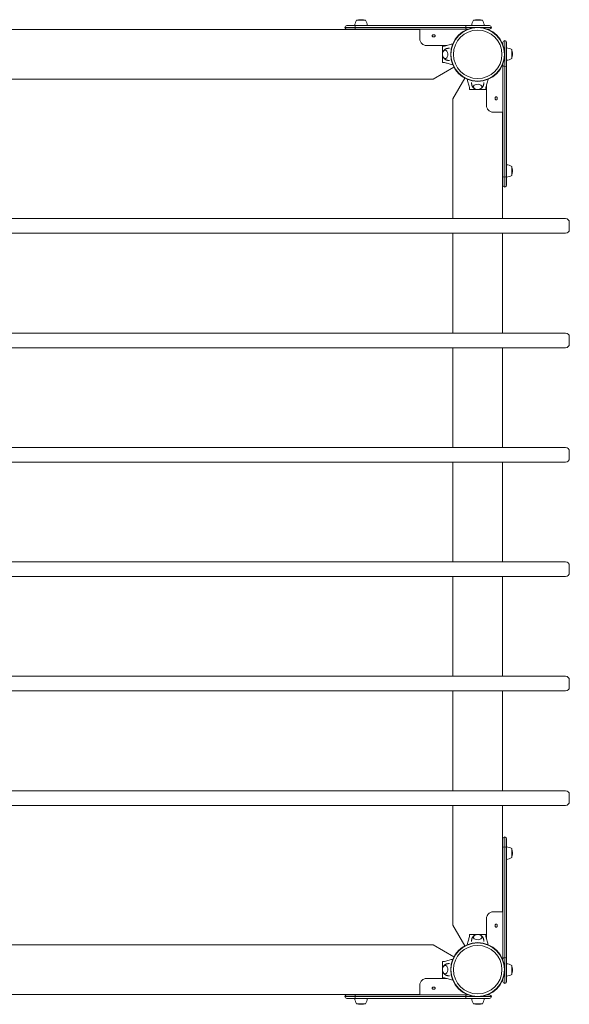
# Model space of a CAD drawing. Units: millimetres. Extents: x -200 to 2200, y -76 to 2076.
# Drawn here: x 1000 to 2200, y -76 to 2076 of the extents above; entities that cross this region are included whole.
import ezdxf

# ---------------------------------------------------------------- set-up
doc = ezdxf.new("R2010")
doc.units = ezdxf.units.MM
doc.header["$LTSCALE"] = 700

# ---------------------------------------------------------------- blocks, each defined once
blk = doc.blocks.new('A$C25876E0D')
at = {"lineweight": 0}
for p, q in [((637.3, 2328.2), (659.2, 2328.2)), ((637.3, 2328.2), (659.2, 2328.2)), ((660.6, 2332.2), (641.3, 2332.2)), ((660.6, 2332.2), (641.3, 2332.2)), ((641.3, 2324.2), (660.6, 2324.2)), ((641.3, 2324.2), (660.6, 2324.2)), ((672.6, 2332.2), (658.9, 2332.2)), ((900.8, 2328.2), (659.2, 2328.2)), ((900.8, 2328.2), (659.2, 2328.2)), ((660.6, 2332.2), (903.2, 2332.2)), ((660.6, 2332.2), (903.2, 2332.2)), ((903.2, 2324.2), (660.6, 2324.2)), ((903.2, 2324.2), (660.6, 2324.2)), ((672.6, 2343.9), (662.8, 2343.9)), ((674.6, 2344.9), (670.4, 2344.9)), ((682.3, 2343.9), (672.6, 2343.9)), ((686.2, 2332.2), (672.6, 2332.2)), ((674.8, 2344.9), (674.6, 2344.9)), ((801.1, 2324.2), (801.1, 2301.9)), ((900.8, 2328.2), (957.3, 2328.2)), ((900.8, 2328.2), (957.3, 2328.2)), ((953.3, 2332.2), (903.2, 2332.2)), ((953.3, 2332.2), (903.2, 2332.2)), ((903.2, 2324.2), (905.9, 2324.2)), ((903.2, 2324.2), (905.9, 2324.2)), ((927.9, 2332.2), (914.2, 2332.2)), ((927.9, 2343.9), (918.1, 2343.9)), ((929.9, 2344.9), (925.7, 2344.9)), ((937.6, 2343.9), (927.9, 2343.9)), ((941.5, 2332.2), (927.9, 2332.2)), ((930.1, 2344.9), (929.9, 2344.9)), ((948.6, 2324.2), (953.3, 2324.2)), ((948.6, 2324.2), (953.3, 2324.2)), ((-946.6, 2323.4), (801.1, 2323.4)), ((801.1, 2300.9), (801.1, 2301.9)), ((859.6, 2288.4), (816.1, 2288.4)), ((850.3, 2287.2), (850.3, 2269.2)), ((850.3, 2287.2), (854.5, 2287.2)), ((982.3, 2290.5), (982.3, 2295.2)), ((982.3, 2290.5), (982.3, 2295.2)), ((986.3, 2242.7), (986.3, 2299.2)), ((986.3, 2242.7), (986.3, 2299.2)), ((990.3, 2295.2), (990.3, 2245.1)), ((990.3, 2295.2), (990.3, 2245.1)), ((990.3, 2283.4), (990.3, 2269.8)), ((850.3, 2258.7), (850.3, 2279.7)), ((850.3, 2269.2), (850.3, 2251.2)), ((990.3, 2269.8), (990.3, 2256.1)), ((1002, 2279.5), (1002, 2269.8)), ((1002, 2269.8), (1002, 2260)), ((1003, 2271.8), (1003, 2272)), ((1003, 2267.6), (1003, 2271.8)), ((875.5, 2241), (830.3, 2214.9)), ((854.5, 2251.2), (850.3, 2251.2)), ((982.3, 2245.1), (982.3, 2247.8)), ((982.3, 2245.1), (982.3, 2247.8)), ((982.3, 2245.1), (982.3, 2002.6)), ((982.3, 2245.1), (982.3, 2002.6)), ((986.3, 2242.7), (986.3, 2001.1)), ((986.3, 2242.7), (986.3, 2001.1)), ((990.3, 2002.6), (990.3, 2245.1)), ((990.3, 2002.6), (990.3, 2245.1)), ((873, 2172.2), (899.1, 2217.4)), ((-975.8, 2214.9), (830.3, 2214.9)), ((909.3, 2192.2), (909.3, 2196.4)), ((945.3, 2196.4), (945.3, 2192.2)), ((946.5, 2201.5), (946.5, 2158)), ((909.3, 2192.2), (927.3, 2192.2)), ((937.8, 2192.2), (916.8, 2192.2)), ((927.3, 2192.2), (945.3, 2192.2)), ((873, 2172.2), (873, 1910.2)), ((959, 2143), (960, 2143)), ((982.3, 2143), (960, 2143)), ((981.5, 2143), (981.5, 1910.2)), ((990.3, 2028.1), (990.3, 2014.5)), ((1002, 2024.2), (1002, 2014.5)), ((982.3, 1983.2), (982.3, 2002.6)), ((982.3, 1983.2), (982.3, 2002.6)), ((986.3, 1979.2), (986.3, 2001.1)), ((986.3, 1979.2), (986.3, 2001.1)), ((990.3, 2014.5), (990.3, 2000.8)), ((990.3, 2002.6), (990.3, 1983.2)), ((990.3, 2002.6), (990.3, 1983.2)), ((1002, 2014.5), (1002, 2004.7)), ((1003, 2016.5), (1003, 2016.7)), ((1003, 2012.3), (1003, 2016.5)), ((1119.3, 1910.2), (-1264.7, 1910.2)), ((1127.3, 1886.2), (1127.3, 1902.2)), ((-1264.7, 1878.2), (1119.3, 1878.2)), ((873, 1878.2), (873, 1660.2)), ((981.5, 1878.2), (981.5, 1660.2)), ((1119.3, 1660.2), (-1264.7, 1660.2)), ((1127.3, 1636.2), (1127.3, 1652.2)), ((-1264.7, 1628.2), (1119.3, 1628.2)), ((873, 1628.2), (873, 1410.2)), ((981.5, 1628.2), (981.5, 1410.2)), ((1119.3, 1410.2), (-1264.7, 1410.2)), ((1127.3, 1386.2), (1127.3, 1402.2)), ((-1264.7, 1378.2), (1119.3, 1378.2)), ((873, 1378.2), (873, 1160.2)), ((981.5, 1378.2), (981.5, 1160.2)), ((1119.3, 1160.2), (-1264.7, 1160.2)), ((1127.3, 1136.2), (1127.3, 1152.2)), ((-1264.7, 1128.2), (1119.3, 1128.2)), ((873, 1128.2), (873, 910.2)), ((981.5, 1128.2), (981.5, 910.2)), ((1119.3, 910.2), (-1264.7, 910.2)), ((1127.3, 886.2), (1127.3, 902.2)), ((-1264.7, 878.2), (1119.3, 878.2)), ((873, 878.2), (873, 660.2)), ((981.5, 878.2), (981.5, 660.2)), ((1119.3, 660.2), (-1264.7, 660.2)), ((1127.3, 636.2), (1127.3, 652.2)), ((-1264.7, 628.2), (1119.3, 628.2)), ((873, 628.2), (873, 366.1)), ((981.5, 628.2), (981.5, 395.3)), ((982.3, 555.2), (982.3, 535.8)), ((982.3, 555.2), (982.3, 535.8)), ((986.3, 559.2), (986.3, 537.3)), ((986.3, 559.2), (986.3, 537.3)), ((990.3, 535.8), (990.3, 555.2)), ((990.3, 535.8), (990.3, 555.2)), ((982.3, 293.2), (982.3, 535.8)), ((982.3, 293.2), (982.3, 535.8)), ((986.3, 295.7), (986.3, 537.3)), ((986.3, 295.7), (986.3, 537.3)), ((990.3, 523.9), (990.3, 537.5)), ((990.3, 535.8), (990.3, 293.2)), ((990.3, 535.8), (990.3, 293.2)), ((990.3, 510.2), (990.3, 523.9)), ((1002, 523.9), (1002, 533.6)), ((1002, 514.1), (1002, 523.9)), ((1003, 521.9), (1003, 526.1)), ((1003, 521.7), (1003, 521.9)), ((959, 395.3), (960, 395.3)), ((982.3, 395.3), (960, 395.3)), ((899.1, 321), (873, 366.1)), ((946.5, 336.9), (946.5, 380.3)), ((909.3, 342), (909.3, 346.2)), ((927.3, 346.2), (909.3, 346.2)), ((916.8, 346.1), (937.8, 346.1)), ((945.3, 346.2), (927.3, 346.2)), ((945.3, 346.2), (945.3, 342)), ((830.3, 323.4), (-975.8, 323.4)), ((830.3, 323.4), (875.5, 297.4)), ((850.3, 287.2), (850.3, 269.2)), ((850.3, 287.2), (854.5, 287.2)), ((982.3, 293.2), (982.3, 290.5)), ((982.3, 293.2), (982.3, 290.5)), ((986.3, 295.7), (986.3, 239.2)), ((986.3, 295.7), (986.3, 239.2)), ((990.3, 243.2), (990.3, 293.2)), ((990.3, 243.2), (990.3, 293.2)), ((990.3, 268.6), (990.3, 282.2)), ((850.3, 258.7), (850.3, 279.7)), ((850.3, 269.2), (850.3, 251.2)), ((990.3, 254.9), (990.3, 268.6)), ((1002, 268.6), (1002, 278.3)), ((1002, 258.8), (1002, 268.6)), ((1003, 266.6), (1003, 270.7)), ((1003, 266.4), (1003, 266.6)), ((801.1, 237.5), (801.1, 236.4)), ((859.6, 249.9), (816.1, 249.9)), ((854.5, 251.2), (850.3, 251.2)), ((982.3, 247.8), (982.3, 243.2)), ((982.3, 247.8), (982.3, 243.2)), ((801.1, 214.2), (801.1, 236.4)), ((801.1, 214.9), (-946.6, 214.9)), ((637.3, 210.2), (659.2, 210.2)), ((637.3, 210.2), (659.2, 210.2)), ((641.3, 214.2), (660.6, 214.2)), ((641.3, 214.2), (660.6, 214.2)), ((660.6, 206.2), (641.3, 206.2)), ((660.6, 206.2), (641.3, 206.2)), ((672.6, 206.2), (658.9, 206.2)), ((900.8, 210.2), (659.2, 210.2)), ((900.8, 210.2), (659.2, 210.2)), ((903.2, 214.2), (660.6, 214.2)), ((903.2, 214.2), (660.6, 214.2)), ((660.6, 206.2), (903.2, 206.2)), ((660.6, 206.2), (903.2, 206.2)), ((672.6, 194.5), (662.8, 194.5)), ((686.2, 206.2), (672.6, 206.2)), ((682.3, 194.5), (672.6, 194.5)), ((900.8, 210.2), (957.3, 210.2)), ((900.8, 210.2), (957.3, 210.2)), ((903.2, 214.2), (905.9, 214.2)), ((903.2, 214.2), (905.9, 214.2)), ((953.3, 206.2), (903.2, 206.2)), ((953.3, 206.2), (903.2, 206.2)), ((927.9, 206.2), (914.2, 206.2)), ((927.9, 194.5), (918.1, 194.5)), ((941.5, 206.2), (927.9, 206.2)), ((937.6, 194.5), (927.9, 194.5)), ((948.6, 214.2), (953.3, 214.2)), ((948.6, 214.2), (953.3, 214.2)), ((670.4, 193.5), (674.6, 193.5)), ((674.6, 193.5), (674.8, 193.5)), ((925.7, 193.5), (929.9, 193.5)), ((929.9, 193.5), (930.1, 193.5))]:
    blk.add_line(p, q, dxfattribs=at)
for centre, radius in [((927.3, 2269.2), 59), ((927.3, 2269.2), 59), ((927.3, 2269.2), 58.3), ((927.3, 2269.2), 58.3), ((927.3, 2269.2), 52.9), ((927.3, 2269.2), 52.9), ((927.3, 269.2), 59), ((927.3, 269.2), 59), ((927.3, 269.2), 58.3), ((927.3, 269.2), 58.3), ((927.3, 269.2), 52.9), ((927.3, 269.2), 52.9)]:
    blk.add_circle(centre, radius, dxfattribs=at)
for centre, radius, start, end in [((641.3, 2328.2), 4, 90, 180), ((641.3, 2328.2), 4, 180, 270), ((686.1, 2329.6), 27.3, 148.5106, 174.6195), ((670.4, 2325.4), 19.5, 90, 108.2478), ((674.8, 2325.4), 19.5, 71.7522, 90), ((659, 2329.6), 27.3, 5.3805, 31.4894), ((941.4, 2329.6), 27.3, 148.5106, 174.6195), ((925.7, 2325.4), 19.5, 90, 108.2478), ((930.1, 2325.4), 19.5, 71.7522, 90), ((914.4, 2329.6), 27.3, 5.3805, 31.4894), ((953.3, 2328.2), 4, 0, 90), ((953.3, 2328.2), 4, 0, 90), ((953.3, 2328.2), 4, 270, 0), ((953.3, 2328.2), 4, 270, 0), ((986.3, 2295.2), 4, 90, 180), ((986.3, 2295.2), 4, 90, 180), ((986.3, 2295.2), 4, 0, 90), ((986.3, 2295.2), 4, 0, 90), ((987.7, 2256.3), 27.3, 58.5106, 84.6195), ((987.7, 2283.3), 27.3, 275.3805, 301.4894), ((983.5, 2272), 19.5, 360, 18.2478), ((983.5, 2267.6), 19.5, 341.7522, 0), ((987.7, 2000.9), 27.3, 58.5106, 84.6195), ((983.5, 2016.7), 19.5, 360, 18.2478), ((987.7, 2028), 27.3, 275.3805, 301.4894), ((983.5, 2012.3), 19.5, 341.7522, 0), ((986.3, 1983.2), 4, 180, 270), ((986.3, 1983.2), 4, 270, 0), ((1119.3, 1902.2), 8, 0, 90), ((1119.3, 1886.2), 8, 270, 0), ((1119.3, 1652.2), 8, 0, 90), ((1119.3, 1636.2), 8, 270, 0), ((1119.3, 1402.2), 8, 0, 90), ((1119.3, 1386.2), 8, 270, 0), ((1119.3, 1152.2), 8, 0, 90), ((1119.3, 1136.2), 8, 270, 0), ((1119.3, 902.2), 8, 0, 90), ((1119.3, 886.2), 8, 270, 0), ((1119.3, 652.2), 8, 0, 90), ((1119.3, 636.2), 8, 270, 0), ((986.3, 555.2), 4, 90, 180), ((986.3, 555.2), 4, 0, 90), ((987.7, 510.4), 27.3, 58.5106, 84.6195), ((983.5, 526.1), 19.5, 360, 18.2478), ((983.5, 521.7), 19.5, 341.7522, 0), ((987.7, 537.4), 27.3, 275.3805, 301.4894), ((987.7, 255), 27.3, 58.5106, 84.6195), ((987.7, 282.1), 27.3, 275.3805, 301.4894), ((983.5, 270.7), 19.5, 360, 18.2478), ((983.5, 266.4), 19.5, 341.7522, 0), ((986.3, 243.2), 4, 180, 270), ((986.3, 243.2), 4, 180, 270), ((986.3, 243.2), 4, 270, 0), ((986.3, 243.2), 4, 270, 0), ((641.3, 210.2), 4, 90, 180), ((641.3, 210.2), 4, 180, 270), ((686.1, 208.7), 27.3, 185.3805, 211.4894), ((670.4, 213), 19.5, 251.7522, 270), ((674.8, 213), 19.5, 270, 288.2478), ((659, 208.7), 27.3, 328.5106, 354.6195), ((941.4, 208.7), 27.3, 185.3805, 211.4894), ((925.7, 213), 19.5, 251.7522, 270), ((930.1, 213), 19.5, 270, 288.2478), ((914.4, 208.7), 27.3, 328.5106, 354.6195), ((953.3, 210.2), 4, 0, 90), ((953.3, 210.2), 4, 0, 90), ((953.3, 210.2), 4, 270, 0), ((953.3, 210.2), 4, 270, 0)]:
    blk.add_arc(centre, radius, start, end, dxfattribs=at)
at = {"lineweight": 0, "extrusion": (0, 0, -1)}
for centre, major_axis, ratio, start_param, end_param in [((660.6, 2328.2), (0, 4), 0.374376, -1.570796, 0), ((660.6, 2328.2), (0, 4), 0.374376, -1.570796, 0), ((660.6, 2328.2), (0, -4), 0.374376, 0, 1.570796), ((660.6, 2328.2), (0, -4), 0.374376, 0, 1.570796), ((856.3, 2269.2), (0, 9.5), 0.590209, -0.270988, 3.909622), ((856.3, 2269.2), (0, 9.5), 0.590209, -0.768029, -0.270988), ((986.3, 2245.1), (-4, 0), 0.61426, -1.570796, 0), ((986.3, 2245.1), (-4, 0), 0.61426, -1.570796, 0), ((986.3, 2245.1), (4, 0), 0.61426, 0, 1.570796), ((986.3, 2245.1), (4, 0), 0.61426, 0, 1.570796), ((986.3, 535.8), (-4, 0), 0.374376, 0, 1.570796), ((986.3, 535.8), (-4, 0), 0.374376, 0, 1.570796), ((986.3, 535.8), (4, 0), 0.374376, -1.570796, 0), ((986.3, 535.8), (4, 0), 0.374376, -1.570796, 0), ((927.3, 340.2), (9.5, 0), 0.590209, -0.270988, 3.909622), ((927.3, 340.2), (9.5, 0), 0.590209, -0.768029, -0.270988), ((903.2, 210.2), (0, 4), 0.61426, -1.570796, 0), ((903.2, 210.2), (0, 4), 0.61426, -1.570796, 0), ((903.2, 210.2), (0, -4), 0.61426, 0, 1.570796), ((903.2, 210.2), (0, -4), 0.61426, 0, 1.570796)]:
    blk.add_ellipse(centre, major_axis=major_axis, ratio=ratio, start_param=start_param, end_param=end_param, dxfattribs=at)
at = {"lineweight": 0}
for centre, major_axis, ratio, start_param, end_param in [((903.2, 2328.2), (0, 4), 0.61426, 0, 1.570796), ((903.2, 2328.2), (0, 4), 0.61426, 0, 1.570796), ((903.2, 2328.2), (0, -4), 0.61426, -1.570796, 0), ((903.2, 2328.2), (0, -4), 0.61426, -1.570796, 0), ((927.3, 2198.2), (9.5, 0), 0.590209, -0.270988, 3.909622), ((927.3, 2198.2), (9.5, 0), 0.590209, -0.768029, -0.270988), ((986.3, 2002.6), (-4, 0), 0.374376, 0, 1.570796), ((986.3, 2002.6), (-4, 0), 0.374376, 0, 1.570796), ((986.3, 2002.6), (4, 0), 0.374376, -1.570796, 0), ((986.3, 2002.6), (4, 0), 0.374376, -1.570796, 0), ((986.3, 293.2), (-4, 0), 0.61426, -1.570796, 0), ((986.3, 293.2), (-4, 0), 0.61426, -1.570796, 0), ((986.3, 293.2), (4, 0), 0.61426, 0, 1.570796), ((986.3, 293.2), (4, 0), 0.61426, 0, 1.570796), ((856.3, 269.2), (0, -9.5), 0.590209, -0.270988, 3.909622), ((856.3, 269.2), (0, -9.5), 0.590209, -0.768029, -0.270988), ((660.6, 210.2), (0, 4), 0.374376, 0, 1.570796), ((660.6, 210.2), (0, 4), 0.374376, 0, 1.570796), ((660.6, 210.2), (0, -4), 0.374376, -1.570796, 0), ((660.6, 210.2), (0, -4), 0.374376, -1.570796, 0)]:
    blk.add_ellipse(centre, major_axis=major_axis, ratio=ratio, start_param=start_param, end_param=end_param, dxfattribs=at)
for points, knots in [([(831.1, 2307.1), (830.8, 2307.1), (830.5, 2307.1), (829.9, 2307.2), (829.6, 2307.3), (829.1, 2307.6), (828.9, 2307.7), (828.5, 2308), (828.1, 2308.3), (827.8, 2308.9), (827.6, 2309.2), (827.6, 2310.1), (827.8, 2310.4), (828.1, 2311), (828.5, 2311.2), (828.9, 2311.5), (829.1, 2311.6), (829.6, 2311.8), (829.9, 2311.9), (830.5, 2312), (830.8, 2312), (831.1, 2312)], [-0.6864874, -0.6864874, -0.6864874, -0.6864874, -0.5895028, -0.5895028, -0.5095878, -0.5095878, -0.4611211, -0.4611211, -0.3892217, -0.3892217, -0.3456049, -0.3456049, -0.3018817, -0.3018817, -0.2295549, -0.2295549, -0.1807994, -0.1807994, -0.0997696, -0.0997696, -0.000001, -0.000001, -0.000001, -0.000001]), ([(831.1, 2312), (831.6, 2312), (832, 2312), (832.5, 2311.9), (832.9, 2311.8), (833.3, 2311.6), (833.6, 2311.4), (833.9, 2311.1), (834.2, 2310.9), (834.4, 2310.6), (834.5, 2310.3), (834.6, 2310), (834.6, 2309.6), (834.6, 2309.3), (834.5, 2309), (834.4, 2308.7), (834.2, 2308.4), (833.9, 2308.1), (833.6, 2307.8), (833.3, 2307.6), (832.9, 2307.4), (832.5, 2307.3), (832, 2307.1), (831.6, 2307.1), (831.1, 2307.1)], [0, 0, 0, 0, 0.0625, 0.0625, 0.0625, 0.125, 0.125, 0.125, 0.1875, 0.1875, 0.1875, 0.25, 0.25, 0.25, 0.3125, 0.3125, 0.3125, 0.375, 0.375, 0.375, 0.4375, 0.4375, 0.4375, 0.5, 0.5, 0.5, 0.5]), ([(816.1, 2288.4), (815.5, 2288.4), (814.3, 2288.5), (811.7, 2289), (810.6, 2289.4), (808.9, 2290.2), (808.2, 2290.5), (807.3, 2291.2), (806.9, 2291.4), (806.2, 2291.9), (805.9, 2292.2), (805.2, 2292.9), (804.8, 2293.2), (804, 2294.2), (803.5, 2294.8), (802.4, 2296.5), (801.9, 2297.6), (801.3, 2299.8), (801.1, 2300.8), (801.1, 2301.9)], [-2.513868, -2.513868, -2.513868, -2.513868, -2.05302, -2.05302, -1.713938, -1.713938, -1.485709, -1.485709, -1.35475, -1.35475, -1.20679, -1.20679, -1.058545, -1.058545, -0.79497, -0.79497, -0.397594, -0.397594, 0, 0, 0, 0]), ([(850.3, 2286.7), (851.2, 2286.7), (852, 2286.7), (853.5, 2287), (854.3, 2287.1), (856.7, 2287.7), (858.4, 2288.1), (863.2, 2289.4), (866.3, 2290.2), (870.6, 2291.4), (871.7, 2291.7), (872.9, 2292)], [0, 0, 0, 0, 2.881371, 2.881371, 5.718775, 5.718775, 11.883692, 11.883692, 23.599208, 23.599208, 27.798037, 27.798037, 27.798037, 27.798037]), ([(850.3, 2279.7), (850.3, 2280.1), (850.3, 2280.6), (850.3, 2281.7), (850.3, 2282.3), (850.3, 2283.9), (850.3, 2284.1), (850.3, 2285.1), (850.3, 2285.4), (850.3, 2286), (850.3, 2286.2), (850.3, 2286.5), (850.3, 2286.5), (850.3, 2286.7), (850.3, 2286.7), (850.3, 2286.7)], [-1.610376, -1.610376, -1.610376, -1.610376, -1.471605, -1.471605, -1.284206, -1.284206, -1.001071, -1.001071, -0.764743, -0.764743, -0.444287, -0.444287, -0.255082, -0.255082, 0, 0, 0, 0]), ([(851.5, 2274.4), (851.8, 2275.3), (852.2, 2276.1), (853.3, 2277.9), (854.2, 2279), (855.8, 2280.1), (856.2, 2280.4), (856.7, 2280.6)], [5.2494478, 5.2494478, 5.2494478, 5.2494478, 5.5104312, 5.5104312, 5.8791276, 5.8791276, 6.0138287, 6.0138287, 6.0138287, 6.0138287]), ([(856.7, 2280.6), (857.2, 2280.9), (857.8, 2281.1), (858.9, 2281.5), (859.5, 2281.7), (860.8, 2282), (861.4, 2282.2), (862.7, 2282.4), (863.3, 2282.5), (864.7, 2282.6), (865.3, 2282.7), (865.9, 2282.7)], [6.0138287, 6.0138287, 6.0138287, 6.0138287, 6.0677, 6.0677, 6.1215713, 6.1215713, 6.1754427, 6.1754427, 6.229314, 6.229314, 6.2803178, 6.2803178, 6.2803178, 6.2803178]), ([(856.6, 2259.7), (856.1, 2259.7), (855.6, 2259.9), (854.5, 2260.3), (853.9, 2260.7), (852.8, 2261.7), (852.3, 2262.3), (851.5, 2263.9), (851.1, 2264.8), (850.7, 2266.7), (850.5, 2267.7), (850.5, 2269.8), (850.5, 2270.8), (850.9, 2272.8), (851.2, 2273.7), (852, 2275.4), (852.5, 2276.2), (853.7, 2277.5), (854.4, 2278), (855.6, 2278.5), (856.1, 2278.6), (856.6, 2278.7)], [3.185259, 3.185259, 3.185259, 3.185259, 3.380504, 3.380504, 3.642244, 3.642244, 3.958692, 3.958692, 4.311428, 4.311428, 4.664907, 4.664907, 5.015191, 5.015191, 5.367422, 5.367422, 5.722389, 5.722389, 6.049831, 6.049831, 6.239519, 6.239519, 6.239519, 6.239519]), ([(856.7, 2257.7), (855.9, 2258.1), (855.1, 2258.7), (853.7, 2260), (853, 2260.9), (852.1, 2262.4), (851.8, 2263.2), (851.5, 2263.9)], [3.4109493, 3.4109493, 3.4109493, 3.4109493, 3.6427267, 3.6427267, 3.9359264, 3.9359264, 4.1753302, 4.1753302, 4.1753302, 4.1753302]), ([(850.3, 2251.7), (850.3, 2251.7), (850.3, 2251.7), (850.3, 2251.8), (850.3, 2251.9), (850.3, 2252.1), (850.3, 2252.4), (850.3, 2252.9), (850.3, 2253.3), (850.3, 2254.2), (850.3, 2254.6), (850.3, 2256), (850.3, 2256.6), (850.3, 2257.7), (850.3, 2258.2), (850.3, 2258.7)], [0, 0, 0, 0, 0.076959, 0.076959, 0.1395146, 0.1395146, 0.2425588, 0.2425588, 0.3154534, 0.3154534, 0.3917977, 0.3917977, 0.4559643, 0.4559643, 0.5046419, 0.5046419, 0.5046419, 0.5046419]), ([(872.9, 2246.4), (871, 2246.9), (869.1, 2247.4), (864.5, 2248.6), (861.7, 2249.4), (857.5, 2250.5), (856.1, 2250.8), (854, 2251.3), (853.3, 2251.4), (851.9, 2251.6), (851.1, 2251.7), (850.3, 2251.7)], [3.060425, 3.060425, 3.060425, 3.060425, 10.000007, 10.000007, 20.406249, 20.406249, 25.614295, 25.614295, 28.225841, 28.225841, 30.859684, 30.859684, 30.859684, 30.859684]), ([(865.9, 2255.7), (865.3, 2255.7), (864.7, 2255.7), (863.3, 2255.8), (862.7, 2255.9), (861.4, 2256.2), (860.8, 2256.3), (859.5, 2256.6), (858.9, 2256.8), (857.8, 2257.3), (857.2, 2257.5), (856.7, 2257.7)], [3.1444618, 3.1444618, 3.1444618, 3.1444618, 3.195464, 3.195464, 3.2493353, 3.2493353, 3.3032066, 3.3032066, 3.357078, 3.357078, 3.4109493, 3.4109493, 3.4109493, 3.4109493]), ([(909.8, 2192.2), (909.8, 2193.1), (909.7, 2193.9), (909.5, 2195.4), (909.3, 2196.2), (908.8, 2198.6), (908.4, 2200.3), (907.1, 2205.1), (906.2, 2208.2), (905.1, 2212.5), (904.8, 2213.6), (904.5, 2214.8)], [0, 0, 0, 0, 2.881371, 2.881371, 5.718775, 5.718775, 11.883692, 11.883692, 23.599209, 23.599209, 27.798037, 27.798037, 27.798037, 27.798037]), ([(915.8, 2198.6), (915.6, 2199.2), (915.4, 2199.7), (914.9, 2200.8), (914.7, 2201.4), (914.4, 2202.7), (914.3, 2203.3), (914, 2204.6), (913.9, 2205.3), (913.8, 2206.6), (913.8, 2207.2), (913.8, 2207.8)], [2.872236, 2.872236, 2.872236, 2.872236, 2.9261074, 2.9261074, 2.9799787, 2.9799787, 3.03385, 3.03385, 3.0877213, 3.0877213, 3.1387235, 3.1387235, 3.1387235, 3.1387235]), ([(922, 2193.4), (921.2, 2193.7), (920.4, 2194.1), (918.5, 2195.2), (917.5, 2196.1), (916.3, 2197.7), (916.1, 2198.1), (915.8, 2198.6)], [2.1078551, 2.1078551, 2.1078551, 2.1078551, 2.3688386, 2.3688386, 2.7375349, 2.7375349, 2.872236, 2.872236, 2.872236, 2.872236]), ([(936.8, 2198.5), (936.7, 2198), (936.6, 2197.5), (936.2, 2196.4), (935.8, 2195.8), (934.8, 2194.7), (934.1, 2194.2), (932.6, 2193.4), (931.6, 2193), (929.7, 2192.6), (928.7, 2192.4), (926.7, 2192.4), (925.7, 2192.4), (923.7, 2192.8), (922.7, 2193.1), (921, 2193.9), (920.2, 2194.4), (918.9, 2195.6), (918.4, 2196.3), (917.9, 2197.5), (917.8, 2198), (917.8, 2198.5)], [0.043666, 0.043666, 0.043666, 0.043666, 0.238911, 0.238911, 0.500652, 0.500652, 0.817099, 0.817099, 1.169835, 1.169835, 1.523315, 1.523315, 1.873598, 1.873598, 2.225829, 2.225829, 2.580796, 2.580796, 2.908238, 2.908238, 3.097926, 3.097926, 3.097926, 3.097926]), ([(938.7, 2198.6), (938.3, 2197.8), (937.8, 2197), (936.4, 2195.6), (935.6, 2194.9), (934, 2194), (933.3, 2193.7), (932.5, 2193.4)], [0.2693566, 0.2693566, 0.2693566, 0.2693566, 0.501134, 0.501134, 0.7943337, 0.7943337, 1.0337375, 1.0337375, 1.0337375, 1.0337375]), ([(940.8, 2207.8), (940.8, 2207.2), (940.7, 2206.6), (940.6, 2205.3), (940.5, 2204.6), (940.3, 2203.3), (940.1, 2202.7), (939.8, 2201.4), (939.6, 2200.8), (939.2, 2199.7), (939, 2199.2), (938.7, 2198.6)], [0.0028675, 0.0028675, 0.0028675, 0.0028675, 0.0538713, 0.0538713, 0.1077426, 0.1077426, 0.161614, 0.161614, 0.2154853, 0.2154853, 0.2693566, 0.2693566, 0.2693566, 0.2693566]), ([(950.1, 2214.8), (949.6, 2212.9), (949.1, 2211), (947.8, 2206.4), (947, 2203.6), (946, 2199.4), (945.6, 2198), (945.2, 2195.9), (945, 2195.2), (944.8, 2193.8), (944.8, 2193), (944.8, 2192.2)], [3.060425, 3.060425, 3.060425, 3.060425, 10.000007, 10.000007, 20.406249, 20.406249, 25.614295, 25.614295, 28.225841, 28.225841, 30.859684, 30.859684, 30.859684, 30.859684]), ([(916.8, 2192.2), (916.3, 2192.2), (915.9, 2192.2), (914.8, 2192.2), (914.1, 2192.2), (912.6, 2192.2), (912.4, 2192.2), (911.4, 2192.2), (911.1, 2192.2), (910.5, 2192.2), (910.3, 2192.2), (910, 2192.2), (909.9, 2192.2), (909.8, 2192.2), (909.8, 2192.2), (909.8, 2192.2)], [-1.610376, -1.610376, -1.610376, -1.610376, -1.471605, -1.471605, -1.284206, -1.284206, -1.001071, -1.001071, -0.764743, -0.764743, -0.444287, -0.444287, -0.255082, -0.255082, 0, 0, 0, 0]), ([(944.8, 2192.2), (944.8, 2192.2), (944.7, 2192.2), (944.6, 2192.2), (944.6, 2192.2), (944.3, 2192.2), (944.1, 2192.2), (943.5, 2192.2), (943.2, 2192.2), (942.3, 2192.2), (941.9, 2192.2), (940.5, 2192.2), (939.9, 2192.2), (938.7, 2192.2), (938.2, 2192.2), (937.8, 2192.2)], [0, 0, 0, 0, 0.076959, 0.076959, 0.1395146, 0.1395146, 0.2425588, 0.2425588, 0.3154534, 0.3154534, 0.3917977, 0.3917977, 0.4559643, 0.4559643, 0.5046419, 0.5046419, 0.5046419, 0.5046419]), ([(970.1, 2173), (970.1, 2173.5), (970.1, 2173.9), (970, 2174.4), (969.8, 2174.8), (969.7, 2175.2), (969.5, 2175.5), (969.2, 2175.8), (969, 2176.1), (968.7, 2176.3), (968.4, 2176.4), (968.1, 2176.5), (967.7, 2176.5), (967.4, 2176.5), (967.1, 2176.4), (966.8, 2176.3), (966.5, 2176.1), (966.2, 2175.8), (965.9, 2175.5), (965.7, 2175.2), (965.5, 2174.8), (965.4, 2174.4), (965.2, 2173.9), (965.2, 2173.5), (965.2, 2173)], [0, 0, 0, 0, 0.0625, 0.0625, 0.0625, 0.125, 0.125, 0.125, 0.1875, 0.1875, 0.1875, 0.25, 0.25, 0.25, 0.3125, 0.3125, 0.3125, 0.375, 0.375, 0.375, 0.4375, 0.4375, 0.4375, 0.5, 0.5, 0.5, 0.5]), ([(965.2, 2173), (965.2, 2172.7), (965.2, 2172.4), (965.3, 2171.8), (965.4, 2171.5), (965.7, 2171), (965.8, 2170.8), (966.1, 2170.4), (966.3, 2170), (967, 2169.7), (967.3, 2169.5), (968.2, 2169.5), (968.5, 2169.7), (969.1, 2170), (969.3, 2170.4), (969.6, 2170.8), (969.7, 2171), (969.9, 2171.5), (970, 2171.8), (970.1, 2172.4), (970.1, 2172.7), (970.1, 2173)], [-0.6864874, -0.6864874, -0.6864874, -0.6864874, -0.5895028, -0.5895028, -0.5095878, -0.5095878, -0.4611211, -0.4611211, -0.3892217, -0.3892217, -0.3456049, -0.3456049, -0.3018817, -0.3018817, -0.2295549, -0.2295549, -0.1807994, -0.1807994, -0.0997696, -0.0997696, -0.000001, -0.000001, -0.000001, -0.000001]), ([(946.5, 2158), (946.5, 2157.4), (946.5, 2156.2), (947.1, 2153.6), (947.5, 2152.5), (948.3, 2150.8), (948.6, 2150.1), (949.3, 2149.2), (949.5, 2148.8), (950, 2148.1), (950.3, 2147.8), (951, 2147.1), (951.3, 2146.7), (952.3, 2145.9), (952.9, 2145.4), (954.6, 2144.3), (955.7, 2143.9), (957.8, 2143.2), (958.9, 2143), (960, 2143)], [-2.513868, -2.513868, -2.513868, -2.513868, -2.05302, -2.05302, -1.713938, -1.713938, -1.485709, -1.485709, -1.35475, -1.35475, -1.20679, -1.20679, -1.058545, -1.058545, -0.79497, -0.79497, -0.397594, -0.397594, 0, 0, 0, 0]), ([(946.5, 380.3), (946.5, 381), (946.5, 382.2), (947.1, 384.8), (947.5, 385.9), (948.3, 387.6), (948.6, 388.2), (949.3, 389.2), (949.5, 389.5), (950, 390.2), (950.3, 390.6), (951, 391.3), (951.3, 391.6), (952.3, 392.5), (952.9, 393), (954.6, 394), (955.7, 394.5), (957.8, 395.2), (958.9, 395.3), (960, 395.3)], [-2.513868, -2.513868, -2.513868, -2.513868, -2.05302, -2.05302, -1.713938, -1.713938, -1.485709, -1.485709, -1.35475, -1.35475, -1.20679, -1.20679, -1.058545, -1.058545, -0.79497, -0.79497, -0.397594, -0.397594, 0, 0, 0, 0]), ([(965.2, 365.3), (965.2, 365.7), (965.2, 366), (965.3, 366.6), (965.4, 366.9), (965.7, 367.4), (965.8, 367.6), (966.1, 368), (966.3, 368.3), (967, 368.7), (967.3, 368.8), (968.2, 368.8), (968.5, 368.7), (969.1, 368.3), (969.3, 368), (969.6, 367.6), (969.7, 367.4), (969.9, 366.9), (970, 366.6), (970.1, 366), (970.1, 365.7), (970.1, 365.3)], [-0.6864874, -0.6864874, -0.6864874, -0.6864874, -0.5895028, -0.5895028, -0.5095878, -0.5095878, -0.4611211, -0.4611211, -0.3892217, -0.3892217, -0.3456049, -0.3456049, -0.3018817, -0.3018817, -0.2295549, -0.2295549, -0.1807994, -0.1807994, -0.0997696, -0.0997696, -0.000001, -0.000001, -0.000001, -0.000001]), ([(904.5, 323.6), (905, 325.5), (905.5, 327.3), (906.7, 332), (907.5, 334.8), (908.6, 339), (908.9, 340.4), (909.4, 342.5), (909.5, 343.2), (909.7, 344.6), (909.8, 345.3), (909.8, 346.1)], [3.060425, 3.060425, 3.060425, 3.060425, 10.000007, 10.000007, 20.406249, 20.406249, 25.614295, 25.614295, 28.225841, 28.225841, 30.859684, 30.859684, 30.859684, 30.859684]), ([(909.8, 346.1), (909.8, 346.1), (909.8, 346.1), (909.9, 346.1), (910, 346.1), (910.2, 346.1), (910.5, 346.1), (911, 346.1), (911.4, 346.1), (912.3, 346.1), (912.7, 346.1), (914.1, 346.1), (914.7, 346.1), (915.8, 346.1), (916.3, 346.1), (916.8, 346.1)], [0, 0, 0, 0, 0.076959, 0.076959, 0.1395146, 0.1395146, 0.2425588, 0.2425588, 0.3154534, 0.3154534, 0.3917977, 0.3917977, 0.4559643, 0.4559643, 0.5046419, 0.5046419, 0.5046419, 0.5046419]), ([(915.8, 339.7), (916.2, 340.6), (916.8, 341.3), (918.1, 342.8), (918.9, 343.4), (920.5, 344.3), (921.3, 344.7), (922, 344.9)], [3.4109493, 3.4109493, 3.4109493, 3.4109493, 3.6427267, 3.6427267, 3.9359264, 3.9359264, 4.1753302, 4.1753302, 4.1753302, 4.1753302]), ([(917.8, 339.9), (917.8, 340.4), (917.9, 340.9), (918.4, 342), (918.8, 342.5), (919.8, 343.6), (920.4, 344.1), (922, 345), (922.9, 345.3), (924.8, 345.8), (925.8, 345.9), (927.9, 346), (928.9, 345.9), (930.9, 345.5), (931.8, 345.3), (933.5, 344.5), (934.3, 344), (935.6, 342.8), (936.1, 342.1), (936.6, 340.9), (936.7, 340.4), (936.8, 339.9)], [3.185259, 3.185259, 3.185259, 3.185259, 3.380504, 3.380504, 3.642244, 3.642244, 3.958692, 3.958692, 4.311428, 4.311428, 4.664907, 4.664907, 5.015191, 5.015191, 5.367422, 5.367422, 5.722389, 5.722389, 6.049831, 6.049831, 6.239519, 6.239519, 6.239519, 6.239519]), ([(932.5, 344.9), (933.4, 344.6), (934.2, 344.3), (936, 343.2), (937, 342.3), (938.2, 340.7), (938.5, 340.2), (938.7, 339.7)], [5.2494478, 5.2494478, 5.2494478, 5.2494478, 5.5104312, 5.5104312, 5.8791276, 5.8791276, 6.0138287, 6.0138287, 6.0138287, 6.0138287]), ([(937.8, 346.1), (938.2, 346.1), (938.7, 346.1), (939.8, 346.1), (940.4, 346.1), (942, 346.1), (942.2, 346.1), (943.2, 346.1), (943.5, 346.1), (944.1, 346.1), (944.3, 346.1), (944.5, 346.1), (944.6, 346.1), (944.7, 346.1), (944.8, 346.1), (944.8, 346.1)], [-1.610376, -1.610376, -1.610376, -1.610376, -1.471605, -1.471605, -1.284206, -1.284206, -1.001071, -1.001071, -0.764743, -0.764743, -0.444287, -0.444287, -0.255082, -0.255082, 0, 0, 0, 0]), ([(944.8, 346.1), (944.8, 345.2), (944.8, 344.4), (945.1, 342.9), (945.2, 342.2), (945.8, 339.8), (946.2, 338.1), (947.4, 333.3), (948.3, 330.1), (949.5, 325.8), (949.8, 324.7), (950.1, 323.6)], [0, 0, 0, 0, 2.881371, 2.881371, 5.718775, 5.718775, 11.883692, 11.883692, 23.599208, 23.599208, 27.798037, 27.798037, 27.798037, 27.798037]), ([(970.1, 365.3), (970.1, 364.9), (970.1, 364.4), (970, 364), (969.8, 363.6), (969.7, 363.2), (969.5, 362.9), (969.2, 362.5), (969, 362.3), (968.7, 362.1), (968.4, 361.9), (968.1, 361.8), (967.7, 361.8), (967.4, 361.8), (967.1, 361.9), (966.8, 362.1), (966.5, 362.3), (966.2, 362.5), (965.9, 362.9), (965.7, 363.2), (965.5, 363.6), (965.4, 364), (965.2, 364.4), (965.2, 364.9), (965.2, 365.3)], [0, 0, 0, 0, 0.0625, 0.0625, 0.0625, 0.125, 0.125, 0.125, 0.1875, 0.1875, 0.1875, 0.25, 0.25, 0.25, 0.3125, 0.3125, 0.3125, 0.375, 0.375, 0.375, 0.4375, 0.4375, 0.4375, 0.5, 0.5, 0.5, 0.5]), ([(913.8, 330.5), (913.8, 331.2), (913.8, 331.8), (913.9, 333.1), (914, 333.8), (914.3, 335.1), (914.4, 335.7), (914.7, 336.9), (914.9, 337.5), (915.4, 338.7), (915.6, 339.2), (915.8, 339.7)], [3.1444618, 3.1444618, 3.1444618, 3.1444618, 3.195464, 3.195464, 3.2493353, 3.2493353, 3.3032066, 3.3032066, 3.357078, 3.357078, 3.4109493, 3.4109493, 3.4109493, 3.4109493]), ([(938.7, 339.7), (939, 339.2), (939.2, 338.7), (939.6, 337.5), (939.8, 336.9), (940.1, 335.7), (940.3, 335.1), (940.5, 333.8), (940.6, 333.1), (940.7, 331.8), (940.8, 331.2), (940.8, 330.5)], [6.0138287, 6.0138287, 6.0138287, 6.0138287, 6.0677, 6.0677, 6.1215713, 6.1215713, 6.1754427, 6.1754427, 6.229314, 6.229314, 6.2803178, 6.2803178, 6.2803178, 6.2803178]), ([(850.3, 286.7), (851.2, 286.7), (852, 286.7), (853.5, 287), (854.3, 287.1), (856.7, 287.7), (858.4, 288.1), (863.2, 289.4), (866.3, 290.2), (870.6, 291.4), (871.7, 291.7), (872.9, 292)], [0, 0, 0, 0, 2.881371, 2.881371, 5.718775, 5.718775, 11.883692, 11.883692, 23.599208, 23.599208, 27.798037, 27.798037, 27.798037, 27.798037]), ([(850.3, 279.7), (850.3, 280.1), (850.3, 280.6), (850.3, 281.7), (850.3, 282.3), (850.3, 283.9), (850.3, 284.1), (850.3, 285.1), (850.3, 285.4), (850.3, 286), (850.3, 286.2), (850.3, 286.5), (850.3, 286.5), (850.3, 286.7), (850.3, 286.7), (850.3, 286.7)], [-1.610376, -1.610376, -1.610376, -1.610376, -1.471605, -1.471605, -1.284206, -1.284206, -1.001071, -1.001071, -0.764743, -0.764743, -0.444287, -0.444287, -0.255082, -0.255082, 0, 0, 0, 0]), ([(851.5, 274.4), (851.8, 275.3), (852.2, 276.1), (853.3, 277.9), (854.2, 279), (855.8, 280.1), (856.2, 280.4), (856.7, 280.6)], [5.2494478, 5.2494478, 5.2494478, 5.2494478, 5.5104312, 5.5104312, 5.8791276, 5.8791276, 6.0138287, 6.0138287, 6.0138287, 6.0138287]), ([(856.7, 280.6), (857.2, 280.9), (857.8, 281.1), (858.9, 281.5), (859.5, 281.7), (860.8, 282), (861.4, 282.2), (862.7, 282.4), (863.3, 282.5), (864.7, 282.6), (865.3, 282.7), (865.9, 282.7)], [6.0138287, 6.0138287, 6.0138287, 6.0138287, 6.0677, 6.0677, 6.1215713, 6.1215713, 6.1754427, 6.1754427, 6.229314, 6.229314, 6.2803162, 6.2803162, 6.2803162, 6.2803162]), ([(850.3, 251.7), (850.3, 251.7), (850.3, 251.7), (850.3, 251.8), (850.3, 251.9), (850.3, 252.1), (850.3, 252.4), (850.3, 252.9), (850.3, 253.3), (850.3, 254.2), (850.3, 254.6), (850.3, 256), (850.3, 256.6), (850.3, 257.7), (850.3, 258.2), (850.3, 258.7)], [0, 0, 0, 0, 0.076959, 0.076959, 0.1395146, 0.1395146, 0.2425588, 0.2425588, 0.3154534, 0.3154534, 0.3917977, 0.3917977, 0.4559643, 0.4559643, 0.5046419, 0.5046419, 0.5046419, 0.5046419]), ([(856.6, 259.7), (856.1, 259.7), (855.6, 259.9), (854.5, 260.3), (853.9, 260.7), (852.8, 261.7), (852.3, 262.3), (851.5, 263.9), (851.1, 264.8), (850.7, 266.7), (850.5, 267.7), (850.5, 269.8), (850.5, 270.8), (850.9, 272.8), (851.2, 273.7), (852, 275.4), (852.5, 276.2), (853.7, 277.5), (854.4, 278), (855.6, 278.5), (856.1, 278.6), (856.6, 278.7)], [3.185259, 3.185259, 3.185259, 3.185259, 3.380504, 3.380504, 3.642244, 3.642244, 3.958692, 3.958692, 4.311428, 4.311428, 4.664907, 4.664907, 5.015191, 5.015191, 5.367422, 5.367422, 5.722389, 5.722389, 6.049831, 6.049831, 6.239519, 6.239519, 6.239519, 6.239519]), ([(856.7, 257.7), (855.9, 258.1), (855.1, 258.7), (853.7, 260), (853, 260.9), (852.1, 262.4), (851.8, 263.2), (851.5, 263.9)], [3.4109493, 3.4109493, 3.4109493, 3.4109493, 3.6427267, 3.6427267, 3.9359264, 3.9359264, 4.1753302, 4.1753302, 4.1753302, 4.1753302]), ([(816.1, 249.9), (815.5, 249.9), (814.3, 249.9), (811.7, 249.3), (810.6, 249), (808.9, 248.2), (808.2, 247.8), (807.3, 247.2), (806.9, 247), (806.2, 246.4), (805.9, 246.1), (805.2, 245.5), (804.8, 245.1), (804, 244.2), (803.5, 243.5), (802.4, 241.8), (801.9, 240.8), (801.3, 238.6), (801.1, 237.5), (801.1, 236.4)], [-2.513868, -2.513868, -2.513868, -2.513868, -2.05302, -2.05302, -1.713938, -1.713938, -1.485709, -1.485709, -1.35475, -1.35475, -1.20679, -1.20679, -1.058545, -1.058545, -0.79497, -0.79497, -0.397594, -0.397594, 0, 0, 0, 0]), ([(872.9, 246.4), (871, 246.9), (869.1, 247.4), (864.5, 248.6), (861.7, 249.4), (857.5, 250.5), (856.1, 250.8), (854, 251.3), (853.3, 251.4), (851.9, 251.6), (851.1, 251.7), (850.3, 251.7)], [3.060425, 3.060425, 3.060425, 3.060425, 10.000007, 10.000007, 20.406249, 20.406249, 25.614295, 25.614295, 28.225841, 28.225841, 30.859684, 30.859684, 30.859684, 30.859684]), ([(865.9, 255.7), (865.3, 255.7), (864.7, 255.7), (863.3, 255.8), (862.7, 255.9), (861.4, 256.2), (860.8, 256.3), (859.5, 256.6), (858.9, 256.8), (857.8, 257.3), (857.2, 257.5), (856.7, 257.7)], [3.1444602, 3.1444602, 3.1444602, 3.1444602, 3.195464, 3.195464, 3.2493353, 3.2493353, 3.3032066, 3.3032066, 3.357078, 3.357078, 3.4109493, 3.4109493, 3.4109493, 3.4109493]), ([(831.1, 231.3), (830.8, 231.3), (830.5, 231.2), (829.9, 231.1), (829.6, 231), (829.1, 230.8), (828.9, 230.7), (828.5, 230.4), (828.1, 230.1), (827.8, 229.5), (827.6, 229.1), (827.6, 228.3), (827.8, 228), (828.1, 227.4), (828.5, 227.1), (828.9, 226.9), (829.1, 226.8), (829.6, 226.5), (829.9, 226.5), (830.5, 226.3), (830.8, 226.3), (831.1, 226.3)], [-0.6864874, -0.6864874, -0.6864874, -0.6864874, -0.5895028, -0.5895028, -0.5095878, -0.5095878, -0.4611211, -0.4611211, -0.3892217, -0.3892217, -0.3456049, -0.3456049, -0.3018817, -0.3018817, -0.2295549, -0.2295549, -0.1807994, -0.1807994, -0.0997696, -0.0997696, -0.000001, -0.000001, -0.000001, -0.000001]), ([(831.1, 226.3), (831.6, 226.3), (832, 226.4), (832.5, 226.5), (832.9, 226.6), (833.3, 226.8), (833.6, 227), (833.9, 227.2), (834.2, 227.5), (834.4, 227.8), (834.5, 228.1), (834.6, 228.4), (834.6, 228.7), (834.6, 229), (834.5, 229.4), (834.4, 229.7), (834.2, 230), (833.9, 230.3), (833.6, 230.5), (833.3, 230.8), (832.9, 230.9), (832.5, 231.1), (832, 231.2), (831.6, 231.3), (831.1, 231.3)], [0, 0, 0, 0, 0.0625, 0.0625, 0.0625, 0.125, 0.125, 0.125, 0.1875, 0.1875, 0.1875, 0.25, 0.25, 0.25, 0.3125, 0.3125, 0.3125, 0.375, 0.375, 0.375, 0.4375, 0.4375, 0.4375, 0.5, 0.5, 0.5, 0.5])]:
    blk.add_open_spline(points, degree=3, knots=knots, dxfattribs=at)

msp = doc.modelspace()

# ---------------------------------------------------------------- block references
msp.add_blockref('A$C25876E0D', (1072.7, -269.2))

doc.saveas('drawing.dxf')
